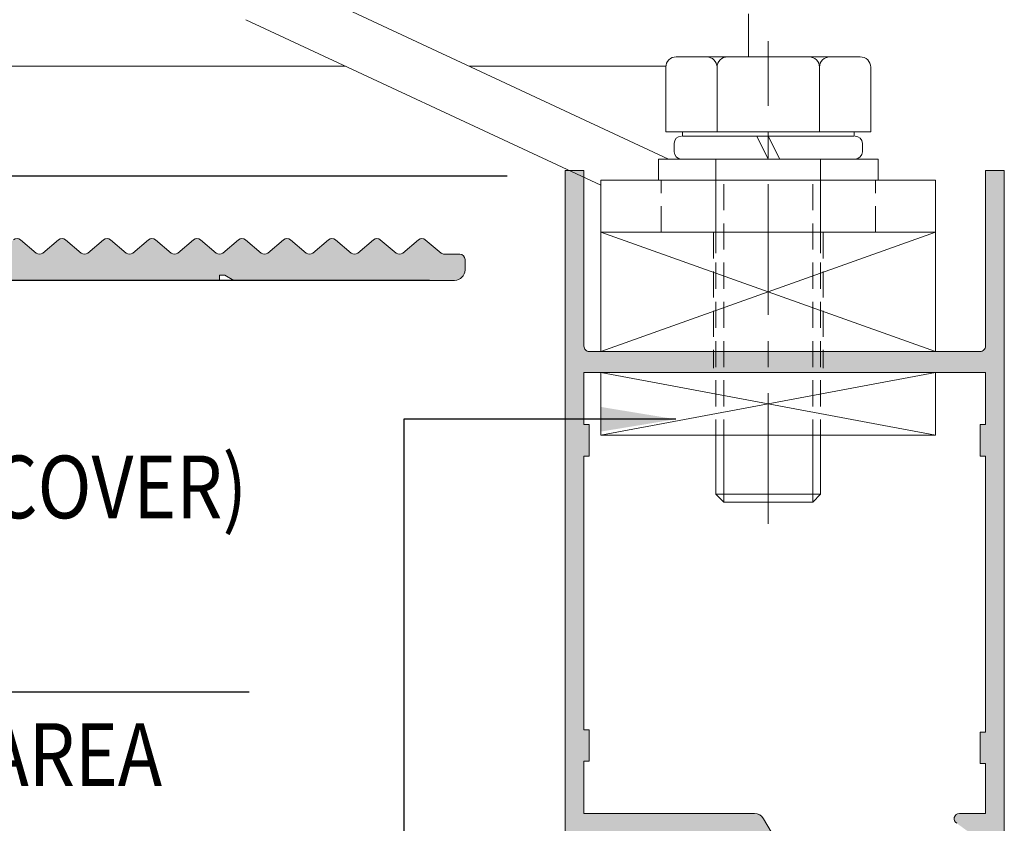
# Model space of a CAD drawing. Units: millimetres. Extents: x 36 to 590, y 14 to 393.
# Drawn here: x 187 to 234, y 108 to 146 of the extents above; entities that cross this region are included whole.
import ezdxf

# ---------------------------------------------------------------- set-up
doc = ezdxf.new("R2010")
doc.units = ezdxf.units.MM
doc.header["$LTSCALE"] = 5
doc.linetypes.add('CENTER', pattern=[2, 1.25, -0.25, 0.25, -0.25])
doc.linetypes.add('HIDDEN', pattern=[0.375, 0.25, -0.125])
doc.layers.get('0').update_dxf_attribs({"linetype": 'CONTINUOUS', "lineweight": 9})
doc.layers.add('CONC', color=7, linetype='CONTINUOUS')
for name, color, linetype, lineweight in [('CTR', 1, 'CENTER', 9), ('DIM', 7, 'CONTINUOUS', 9), ('HID', 6, 'HIDDEN', 9)]:
    doc.layers.add(name, color=color, linetype=linetype, lineweight=lineweight)
doc.styles.add('ISO3098B', font='ISO3098B', dxfattribs={"width": 0.85, "height": 5})
doc.styles.add('style1', font='ARIALBD.TTF', dxfattribs={"width": 0.85, "height": 3.5})
doc.dimstyles.new('LES1', dxfattribs={"dimscale": 1.2, "dimtxt": 3.5, "dimasz": 3, "dimexe": 2, "dimexo": 1, "dimgap": 2, "dimtad": 1, "dimtoh": 1, "dimlfac": 2.000000000000001, "dimzin": 0, "dimdsep": 46, "dimtxsty": 'style1', "dimcen": 0, "dimclrd": 256, "dimclre": 256, "dimadec": 0, "dimazin": 0, "dimtfac": 1, "dimtmove": 0, "dimatfit": 3, "dimfxl": 0, "dimtolj": 1, "dimtzin": 0, "dimarcsym": 0})
doc.dimstyles.new('LES2', dxfattribs={"dimscale": 1.2, "dimtxt": 3, "dimasz": 3, "dimexe": 2, "dimexo": 1, "dimgap": 2, "dimtad": 1, "dimtoh": 1, "dimzin": 0, "dimdsep": 46, "dimtxsty": 'ISO3098B', "dimcen": 0, "dimclrd": 256, "dimclre": 256, "dimclrt": 256, "dimadec": 0, "dimazin": 0, "dimtfac": 1, "dimtdec": 0, "dimtofl": 0, "dimtmove": 0, "dimatfit": 3, "dimfxl": 0, "dimtolj": 1, "dimtzin": 0, "dimarcsym": 0})

# ---------------------------------------------------------------- blocks, each defined once
blk = doc.blocks.new('*D222')
at = {"lineweight": -2}
for p, q in [((170.3665473394623, 142.2535914262717), (170.3665473394623, 156.5083991008629)), ((170.3665473394623, 156.5083991008629), (182.633157162109, 156.5083991008629)), ((210.224603198963, 138.6535914262716), (167.9665473394623, 138.6535914262717)), ((170.3665473394623, 133.6718112939812), (170.3665473394623, 138.6535914262717)), ((206.5117891192483, 133.6718112939812), (167.9665473394623, 133.6718112939812)), ((170.3665473394623, 130.0718112939812), (170.3665473394623, 126.4718112939812))]:
    blk.add_line(p, q, dxfattribs=at)
for points in [[(169.7665473394623, 142.2535914262717), (170.9665473394623, 142.2535914262717), (170.3665473394623, 138.6535914262717)], [(169.7665473394623, 130.0718112939812), (170.9665473394623, 130.0718112939812), (170.3665473394623, 133.6718112939812)]]:
    blk.add_solid(points)
at = {"color": 0, "insert": (177.6998522507856, 160.6954045578888), "char_height": 3.5, "attachment_point": 5, "style": 'style1'}
blk.add_mtext('\\A1;10.00', dxfattribs=at)

msp = doc.modelspace()

# ---------------------------------------------------------------- hatches: boundary and pattern name
h = msp.add_hatch(color=5)
edge = h.paths.add_edge_path()
edge.add_line((160.2122956793471, 256.1718112939811), (160.0122956793472, 256.3718112939812))
edge.add_line((160.0122956793472, 256.3718112939812), (160.2117891192483, 256.5713047338822))
edge.add_line((160.2117891192483, 256.5713047338822), (160.2117891192483, 266.1718112939811))
edge.add_arc((160.7117891192483, 266.1718112939811), 0.5, 90, 180, ccw=False)
edge.add_line((160.7117891192483, 266.6718112939811), (166.5117891192482, 266.6718112939811))
edge.add_arc((166.5117891192482, 263.6718112939812), 2.999999999999886, -68.51733437999962, 90, ccw=False)
edge.add_arc((167.381560953201, 261.4618063263708), 0.6249999999999307, 111.48266562000589, 291.48266562000595, ccw=False)
edge.add_arc((166.5117891192482, 263.6718112939811), 1.750000000000012, 291.4826656199987, 449.999999999999)
edge.add_line((166.5117891192482, 265.4218112939811), (161.4617891192483, 265.4218112939811))
edge.add_line((161.4617891192483, 265.4218112939811), (161.4617891192483, 147.0923375692787))
edge.add_arc((161.9617891192483, 147.0923375692787), 0.5000000000000284, 179.9999999999968, 299.3698908624503)
edge.add_arc((163.886789119248, 143.6718112939814), 3.424999999999752, 89.50203361377697, 119.3698908624556, ccw=False)
edge.add_arc((163.9100376608466, 146.3467102650291), 0.7500000000000154, -90.49796638621729, 89.5020336137826, ccw=False)
edge.add_arc((163.8867891192484, 143.6718112939813), 1.924999999999812, 89.50203361378279, 360.4979663862239)
edge.add_arc((166.5616880902962, 143.6950598355798), 0.7500000000000154, 0.4979663862172856, 180.4979663862174, ccw=False)
edge.add_arc((163.8867891192481, 143.6718112939812), 3.425000000000073, -76.52490444445033, 0.49796638622149203, ccw=False)
edge.add_arc((164.8014031660317, 139.8548614455517), 0.4999999999999432, 103.4750955555493, 233.3437419020381)
edge.add_arc((182.7117891192486, 163.9218112939814), 30.50000000000036, 233.3437419020397, 251.5713303961755)
edge.add_arc((173.4651681147948, 136.1718112939811), 1.24999999999997, 251.5713303961793, 270.0000000000026)
edge.add_line((173.4651681147948, 134.9218112939812), (174.9537860034605, 134.9218112939812))
edge.add_arc((174.9537860034604, 135.1718112939813), 0.2500000000001421, 270.000000000026, 310.0000000000283)
edge.add_line((175.1144829058822, 134.9803001832015), (175.8688894126176, 135.613322404761))
edge.add_arc((176.0295863150393, 135.4218112939812), 0.2500000000000291, 50.00000000000159, 129.9999999999984, ccw=False)
edge.add_line((176.1902832174609, 135.613322404761), (176.9446897241964, 134.9803001832015))
edge.add_arc((177.105386626618, 135.1718112939813), 0.2500000000000291, 230.0000000000016, 309.9999999999984)
edge.add_line((177.2660835290397, 134.9803001832015), (178.0204900357753, 135.613322404761))
edge.add_arc((178.1811869381968, 135.4218112939813), 0.2499999999999273, 49.99999999999898, 130.000000000001, ccw=False)
edge.add_line((178.3418838406184, 135.613322404761), (179.096290347354, 134.9803001832015))
edge.add_arc((179.2569872497756, 135.1718112939813), 0.2500000000000291, 230.0000000000016, 309.9999999999984)
edge.add_line((179.4176841521973, 134.9803001832015), (180.1720906589327, 135.613322404761))
edge.add_arc((180.3327875613544, 135.4218112939812), 0.2500000000000291, 50.00000000000159, 129.9999999999984, ccw=False)
edge.add_line((180.493484463776, 135.613322404761), (181.2478909705116, 134.9803001832015))
edge.add_arc((181.4085878729332, 135.1718112939812), 0.2499999999999273, 229.999999999999, 310.000000000001)
edge.add_line((181.5692847753548, 134.9803001832015), (182.3236912820904, 135.613322404761))
edge.add_arc((182.484388184512, 135.4218112939812), 0.2500000000000291, 50.00000000000159, 129.9999999999984, ccw=False)
edge.add_line((182.6450850869336, 135.613322404761), (183.3994915936691, 134.9803001832015))
edge.add_arc((183.5601884960907, 135.1718112939813), 0.2500000000000291, 230.0000000000016, 309.9999999999984)
edge.add_line((183.7208853985124, 134.9803001832015), (184.4752919052478, 135.613322404761))
edge.add_arc((184.6359888076695, 135.4218112939812), 0.2500000000000291, 50.00000000000159, 129.9999999999984, ccw=False)
edge.add_line((184.7966857100911, 135.613322404761), (185.5510922168266, 134.9803001832015))
edge.add_arc((185.7117891192482, 135.1718112939813), 0.2500000000000291, 230.0000000000016, 309.9999999999984)
edge.add_line((185.8724860216699, 134.9803001832015), (186.6268925284054, 135.613322404761))
edge.add_arc((186.787589430827, 135.4218112939813), 0.2499999999999273, 49.99999999999898, 130.000000000001, ccw=False)
edge.add_line((186.9482863332486, 135.613322404761), (187.7026928399842, 134.9803001832015))
edge.add_arc((187.8633897424058, 135.1718112939813), 0.2500000000000291, 230.0000000000016, 309.9999999999984)
edge.add_line((188.0240866448275, 134.9803001832015), (188.7784931515629, 135.613322404761))
edge.add_arc((188.9391900539846, 135.4218112939812), 0.2500000000000291, 50.00000000000159, 129.9999999999984, ccw=False)
edge.add_line((189.0998869564062, 135.613322404761), (189.8542934631418, 134.9803001832015))
edge.add_arc((190.0149903655634, 135.1718112939812), 0.2499999999999273, 229.999999999999, 310.000000000001)
edge.add_line((190.175687267985, 134.9803001832015), (190.9300937747205, 135.613322404761))
edge.add_arc((191.0907906771422, 135.4218112939812), 0.2500000000000291, 50.00000000000159, 129.9999999999984, ccw=False)
edge.add_line((191.2514875795638, 135.613322404761), (192.0058940862993, 134.9803001832015))
edge.add_arc((192.1665909887209, 135.1718112939813), 0.2500000000000291, 230.0000000000016, 309.9999999999984)
edge.add_line((192.3272878911426, 134.9803001832015), (193.081694397878, 135.613322404761))
edge.add_arc((193.2423913002997, 135.4218112939812), 0.2500000000000291, 50.00000000000159, 129.9999999999984, ccw=False)
edge.add_line((193.4030882027213, 135.613322404761), (194.1574947094568, 134.9803001832015))
edge.add_arc((194.3181916118784, 135.1718112939813), 0.2500000000000291, 230.0000000000016, 309.9999999999984)
edge.add_line((194.4788885143001, 134.9803001832015), (195.2332950210356, 135.613322404761))
edge.add_arc((195.3939919234572, 135.4218112939813), 0.2499999999999273, 49.99999999999898, 130.000000000001, ccw=False)
edge.add_line((195.5546888258788, 135.613322404761), (196.3090953326144, 134.9803001832015))
edge.add_arc((196.469792235036, 135.1718112939813), 0.2500000000000291, 230.0000000000016, 309.9999999999984)
edge.add_line((196.6304891374577, 134.9803001832015), (197.3848956441931, 135.613322404761))
edge.add_arc((197.5455925466148, 135.4218112939812), 0.2500000000000291, 50.00000000000159, 129.9999999999984, ccw=False)
edge.add_line((197.7062894490364, 135.613322404761), (198.460695955772, 134.9803001832015))
edge.add_arc((198.6213928581936, 135.1718112939812), 0.2499999999999273, 229.999999999999, 310.000000000001)
edge.add_line((198.7820897606152, 134.9803001832015), (199.5364962673507, 135.613322404761))
edge.add_arc((199.6971931697724, 135.4218112939813), 0.2500000000000074, 49.999999999997385, 130.0000000000026, ccw=False)
edge.add_line((199.857890072194, 135.613322404761), (200.6122965789295, 134.9803001832015))
edge.add_arc((200.7729934813511, 135.1718112939813), 0.2500000000000291, 230.0000000000016, 309.9999999999984)
edge.add_line((200.9336903837728, 134.9803001832015), (201.6880968905082, 135.613322404761))
edge.add_arc((201.8487937929299, 135.4218112939812), 0.2500000000000291, 50.00000000000159, 129.9999999999984, ccw=False)
edge.add_line((202.0094906953515, 135.613322404761), (202.763897202087, 134.9803001832015))
edge.add_arc((202.9245941045086, 135.1718112939813), 0.2500000000000291, 230.0000000000016, 309.9999999999984)
edge.add_line((203.0852910069303, 134.9803001832015), (203.8396975136658, 135.613322404761))
edge.add_arc((204.0003944160874, 135.4218112939813), 0.2499999999999273, 49.99999999999898, 130.000000000001, ccw=False)
edge.add_line((204.161091318509, 135.613322404761), (204.9154978252446, 134.9803001832015))
edge.add_arc((205.0761947276662, 135.1718112939813), 0.2500000000000291, 230.0000000000016, 309.9999999999984)
edge.add_line((205.2368916300879, 134.9803001832015), (205.9912981368233, 135.613322404761))
edge.add_arc((206.151995039245, 135.4218112939812), 0.2500000000000291, 50.00000000000159, 129.9999999999984, ccw=False)
edge.add_line((206.3126919416666, 135.613322404761), (207.0670984484021, 134.9803001832015))
edge.add_arc((207.2277953508238, 135.1718112939811), 0.2499999999999716, 229.9999999999565, 269.9999999999609)
edge.add_line((207.2277953508237, 134.9218112939812), (207.9617891192483, 134.9218112939812))
edge.add_arc((207.9617891192483, 134.6718112939812), 0.25, 0, 90, ccw=False)
edge.add_line((208.2117891192483, 134.6718112939812), (208.2117891192483, 134.1718112939812))
edge.add_arc((207.7117891192483, 134.1718112939812), 0.5, -90, 0, ccw=False)
edge.add_line((207.7117891192483, 133.6718112939812), (197.1528049369282, 133.6718112939812))
edge.add_line((197.1528049369282, 133.6718112939812), (196.719792235036, 133.9218112939812))
edge.add_line((196.719792235036, 133.9218112939812), (196.469792235036, 133.9218112939812))
edge.add_line((196.469792235036, 133.9218112939812), (196.469792235036, 133.6718112939812))
edge.add_line((196.469792235036, 133.6718112939812), (186.3948018211406, 133.6718112939812))
edge.add_line((186.3948018211406, 133.6718112939812), (185.9617891192483, 133.9218112939812))
edge.add_line((185.9617891192483, 133.9218112939812), (185.7117891192483, 133.9218112939812))
edge.add_line((185.7117891192483, 133.9218112939812), (185.7117891192483, 133.6718112939812))
edge.add_line((185.7117891192483, 133.6718112939812), (173.4651681147948, 133.6718112939812))
edge.add_arc((173.4651681147947, 136.1718112939814), 2.500000000000256, 251.57133039618031, 270.0000000000039, ccw=False)
edge.add_arc((182.7117891192485, 163.921811293981), 31.74999999999995, 226.8617802705963, 251.5713303961753, ccw=False)
edge.add_arc((162.7117891192481, 142.5779011554897), 2.499999999999785, 180.0000000000007, 226.861780270598, ccw=False)
edge.add_line((160.2117891192483, 142.5779011554896), (160.2117891192482, 143.0594388582854))
edge.add_arc((160.3367891192483, 143.0594388582854), 0.1250000000000853, 101.53695903283841, 180.000000000013, ccw=False)
edge.add_arc((160.2117891192482, 143.6718112939813), 0.500000000000017, 281.5369590328111, 438.4630409671748)
edge.add_arc((160.3367891192482, 144.284183729677), 0.1249999999999274, 180.0000000000391, 258.4630409672149, ccw=False)
edge.add_line((160.2117891192483, 144.2841837296769), (160.2117891192483, 165.7718112939813))
edge.add_line((160.2117891192483, 165.7718112939813), (160.0117891192482, 165.9718112939813))
edge.add_line((160.0117891192482, 165.9718112939813), (160.2117891192483, 166.1718112939812))
edge.add_line((160.2117891192483, 166.1718112939812), (160.0117891192482, 166.3718112939812))
edge.add_line((160.0117891192482, 166.3718112939812), (160.2117891192483, 166.5718112939813))
edge.add_line((160.2117891192483, 166.5718112939813), (160.2117891192483, 188.2718112939813))
edge.add_line((160.2117891192483, 188.2718112939813), (160.0117891192482, 188.4718112939813))
edge.add_line((160.0117891192482, 188.4718112939813), (160.2117891192483, 188.6718112939812))
edge.add_line((160.2117891192483, 188.6718112939812), (160.0117891192482, 188.8718112939814))
edge.add_line((160.0117891192482, 188.8718112939814), (160.2117891192483, 189.0718112939813))
edge.add_line((160.2117891192483, 189.0718112939813), (160.2117891192483, 210.7718112939813))
edge.add_line((160.2117891192483, 210.7718112939813), (160.0117891192482, 210.9718112939813))
edge.add_line((160.0117891192482, 210.9718112939813), (160.2117891192483, 211.1718112939812))
edge.add_line((160.2117891192483, 211.1718112939812), (160.0117891192482, 211.3718112939814))
edge.add_line((160.0117891192482, 211.3718112939814), (160.2117891192483, 211.5718112939813))
edge.add_line((160.2117891192483, 211.5718112939813), (160.2117891192483, 233.2718112939813))
edge.add_line((160.2117891192483, 233.2718112939813), (160.0117891192482, 233.4718112939813))
edge.add_line((160.0117891192482, 233.4718112939813), (160.2117891192483, 233.6718112939812))
edge.add_line((160.2117891192483, 233.6718112939812), (160.0117891192482, 233.8718112939812))
edge.add_line((160.0117891192482, 233.8718112939812), (160.2117891192483, 234.0718112939813))
edge.add_line((160.2117891192483, 234.0718112939813), (160.2117891192483, 255.7723178540801))
edge.add_line((160.2117891192483, 255.7723178540801), (160.0122956793472, 255.9718112939813))
edge.add_line((160.0122956793472, 255.9718112939813), (160.2122956793471, 256.1718112939811))
h = msp.add_hatch(color=1)
edge = h.paths.add_edge_path()
edge.add_line((223.4989748607194, 106.4430191226122), (223.4989748607194, 105.4218112939809))
edge.add_line((223.4989748607194, 105.4218112939809), (221.0303413878, 105.4218112939809))
edge.add_arc((221.0303413878, 105.7968112939809), 0.3749999999999999, 90, 270, ccw=False)
edge.add_line((221.0303413878, 106.1718112939809), (221.6553413878, 106.1718112939809))
edge.add_line((221.6553413878, 106.1718112939809), (221.6553413878, 107.1718112939809))
edge.add_line((221.6553413878, 107.1718112939809), (214.3546383390939, 107.1718112939809))
edge.add_arc((214.3546377320331, 106.9218112939809), 0.250000000000737, 449.9998608719012, 569.9999999999025)
edge.add_line((214.1381313810861, 106.7968112939809), (214.3551018248117, 106.4210063928578))
edge.add_arc((214.0303414361057, 106.2335078219846), 0.3750000322026475, 315.0000464472638, 389.999745025647, ccw=False)
edge.add_line((214.2955067167795, 105.9683429712269), (213.7489750395334, 105.4218112939809))
edge.add_line((213.7489750395334, 105.4218112939809), (212.9989750395334, 105.4218112939809))
edge.add_line((212.9989750395334, 105.4218112939809), (212.9989750395334, 138.9218112939809))
edge.add_line((212.9989750395334, 138.9218112939809), (213.8989746580637, 138.9218112939809))
edge.add_line((213.8989746580637, 138.9218112939809), (213.8989746580637, 130.5218116754506))
edge.add_arc((214.1489740070103, 130.5218110243974), 0.2499993489475511, 539.9998507891962, 630.0001492108066)
edge.add_line((214.1489746580636, 130.2718116754506), (223.4989748607194, 130.2718116754506))
edge.add_line((223.4989748607194, 130.2718116754506), (223.4989748607194, 129.2718116754506))
edge.add_line((223.4989748607194, 129.2718116754506), (213.8989746580637, 129.2718116754506))
edge.add_line((213.8989746580637, 129.2718116754506), (213.8989746580637, 126.7718116754506))
edge.add_line((213.8989746580637, 126.7718116754506), (214.1489746580637, 126.7718116754506))
edge.add_line((214.1489746580637, 126.7718116754506), (214.1489746580637, 125.2718116754506))
edge.add_line((214.1489746580637, 125.2718116754506), (213.8989746580637, 125.2718116754506))
edge.add_line((213.8989746580637, 125.2718116754506), (213.8989746580637, 112.1718112939809))
edge.add_line((213.8989746580637, 112.1718112939809), (214.1489746580637, 112.1718112939809))
edge.add_line((214.1489746580637, 112.1718112939809), (214.1489746580637, 110.6718112939809))
edge.add_line((214.1489746580637, 110.6718112939809), (213.8989746580637, 110.6718112939809))
edge.add_line((213.8989746580637, 110.6718112939809), (213.8989746580637, 108.1718112939809))
edge.add_line((213.8989746580637, 108.1718112939809), (222.0553419600046, 108.1718112939809))
edge.add_arc((222.0553444343239, 107.6718163212674), 0.4999949727197022, 390.0548831528223, 450.0002835389609, ccw=False)
edge.add_line((222.4881131133232, 107.9222284679819), (223.2100412855661, 106.6718112939807))
edge.add_arc((223.6430505494009, 106.9218053390873), 0.4999940451199976, 209.9996060226016, 253.2524806563362)
h = msp.add_hatch(color=1)
edge = h.paths.add_edge_path()
edge.add_line((223.4989748607194, 106.4430191226122), (223.4989748607194, 105.4218112939809))
edge.add_line((223.4989748607194, 105.4218112939809), (232.7489750395333, 105.4218112939807))
edge.add_arc((232.7489752835826, 105.1718115380301), 0.2499997559508583, 359.9999440680009, 450.00005593202513, ccw=False)
edge.add_line((232.9989750395334, 105.1718112939809), (232.9989750395334, 98.67181129398097))
edge.add_arc((232.7489752835825, 98.67181104993176), 0.2499997559509719, 269.9999440680009, 360.00005593202513, ccw=False)
edge.add_line((232.7489750395334, 98.4218112939808), (229.2489750395333, 98.4218112939808))
edge.add_arc((229.2489747094273, 98.62181077314392), 0.1999994791632237, 179.9996322241825, 270.0000945686506, ccw=False)
edge.add_line((229.0489752302682, 98.62181205692025), (229.0489752302682, 99.00444908084603))
edge.add_arc((228.7989721387356, 99.00444806747322), 0.2500030915345643, 360.0002322451074, 429.9995105071884)
edge.add_line((228.8844802389658, 99.23937339725234), (227.3173792372262, 99.80975074710585))
edge.add_arc((227.2489746141599, 99.62181222780686), 0.2000001987328512, 429.9998395100931, 560.0003736474155)
edge.add_line((227.0610363493478, 99.55340690555312), (227.4001095305002, 98.6218120569203))
edge.add_line((227.4001095305002, 98.62181205692025), (228.2489750395334, 98.62181205692025))
edge.add_line((228.2489750395334, 98.62181205692025), (228.2489750395334, 97.4218112939808))
edge.add_line((228.2489750395334, 97.4218112939808), (233.9989750395334, 97.4218112939808))
edge.add_line((233.9989750395334, 97.4218112939808), (233.9989750395334, 138.9218112939808))
edge.add_line((233.9989750395334, 138.9218112939809), (233.0989750633752, 138.9218112939809))
edge.add_line((233.0989750633752, 138.9218112939809), (233.0989750633752, 130.5218116754507))
edge.add_arc((232.8489753074244, 130.5218114314015), 0.2499997559509719, 269.9999440680009, 360.00005593202513, ccw=False)
edge.add_line((232.8489750633752, 130.2718116754506), (223.4989748607194, 130.2718116754506))
edge.add_line((223.4989748607194, 130.2718116754506), (223.4989748607194, 129.2718116754506))
edge.add_line((223.4989748607194, 129.2718116754506), (233.0989750633752, 129.2718116754506))
edge.add_line((233.0989750633752, 129.2718116754506), (233.0989750633752, 126.7718116754506))
edge.add_line((233.0989750633752, 126.7718116754506), (232.8489750633752, 126.7718116754506))
edge.add_line((232.8489750633752, 126.7718116754506), (232.8489750633752, 125.2718116754506))
edge.add_line((232.8489750633752, 125.2718116754506), (233.0989750633752, 125.2718116754506))
edge.add_line((233.0989750633752, 125.2718116754506), (233.0989750633752, 112.0718109125111))
edge.add_line((233.0989750633752, 112.0718109125111), (232.8489750633752, 112.0718109125111))
edge.add_line((232.8489750633752, 112.0718109125111), (232.8489750633752, 110.5718109125111))
edge.add_line((232.8489750633752, 110.5718109125111), (233.0989750633752, 110.5718109125111))
edge.add_line((233.0989750633752, 110.5718109125111), (233.0989750633752, 108.1718093866322))
edge.add_line((233.0989750633752, 108.1718093866322), (231.8489749441659, 108.1718093866322))
edge.add_arc((231.8489745079999, 107.9218101069682), 0.2499992796646023, 449.9999000378107, 600.0000201121007)
edge.add_line((231.7239749441659, 107.705304335973), (232.8449727306879, 106.9005481714223))
edge.add_arc((232.7440747223824, 106.6718123041189), 0.2500010101401283, 270.0002415051001, 426.1971753733711, ccw=False)
edge.add_line((232.7440757761514, 106.4218112939809), (223.6430542479074, 106.4218112939809))
edge.add_arc((223.6430505494008, 106.9218053390873), 0.4999940451199706, 253.2524806563536, 270.0004238226894, ccw=False)

# ---------------------------------------------------------------- linework, layer by layer
for p, q in [((217.9466594264948, 139.471811293981), (198.7891708575077, 148.4050949247167)), ((214.7117891192482, 138.221811293982), (197.7326252031558, 146.1393254571249)), ((221.7677610384057, 146.4218112939812), (221.7677610384057, 144.3618112939811)), ((218.3117891192554, 144.3618112939811), (227.1117891192415, 144.3618112939811)), ((202.4880996723457, 143.9218112939812), (174.2677610384057, 143.9218112939812)), ((217.8154021734157, 143.9218112939812), (208.4036036302269, 143.9218112939812)), ((217.8117891192554, 143.8618112939811), (217.8117891192554, 140.7718112939812)), ((220.2617891192645, 143.8618112939809), (220.2617891192645, 140.7718112939812)), ((225.1617891192541, 143.8618112939809), (225.1617891192544, 140.7718112939814)), ((227.6117891192415, 143.8618112939811), (227.6117891192415, 140.7718112939812)), ((217.8117891192554, 140.7718112939812), (227.6117891192415, 140.7718112939812)), ((218.6042891192483, 140.7718112939812), (218.6042891192483, 140.5718112939812)), ((218.6042891192481, 140.5718112939812), (226.8192891192483, 140.5718112939812)), ((222.7117891192483, 139.4718112939813), (222.1659112898084, 140.5718112939812)), ((223.2576669486882, 139.4718112939813), (222.7117891192483, 140.5718112939812)), ((226.8192891192483, 140.7718112939814), (226.8192891192483, 140.5718112939812)), ((218.2117891192094, 140.2218112939813), (218.2117891192094, 139.8218112939812)), ((227.2117891192869, 140.2218112939813), (227.2117891192869, 139.8218112939812)), ((217.4617891192593, 139.471811293981), (227.961789119237, 139.4718112939813)), ((217.4617891192593, 139.471811293981), (217.4617891192593, 138.471811293981)), ((227.961789119237, 139.471811293981), (227.961789119237, 138.471811293981)), ((230.7117891192482, 138.471811293981), (214.7117891192482, 138.471811293981)), ((214.7117891192482, 138.471811293981), (214.7117891192482, 135.971811293981)), ((217.4617891192593, 138.471811293981), (227.961789119237, 138.471811293981)), ((230.7117891192482, 138.471811293981), (230.7117891192482, 135.971811293981)), ((230.7117891192482, 135.971811293981), (214.7117891192482, 135.971811293981)), ((214.7117891192482, 130.2718116754506), (230.7117891192482, 135.971811293981)), ((214.7117891192482, 135.971811293981), (230.7117891192482, 130.2718116754506)), ((214.7117891192482, 135.971811293981), (214.7117891192482, 130.2718116754506)), ((230.7117891192482, 135.971811293981), (230.7117891192482, 130.2718116754506)), ((214.7117891192482, 130.2718116754506), (230.7117891192482, 130.2718116754506)), ((214.7117891192482, 129.2718116754506), (230.7117891192482, 126.2718116754506)), ((214.7117891192482, 126.2718116754506), (230.7117891192482, 129.2718116754506)), ((214.7117891192482, 129.2718116754506), (230.7117891192482, 129.2718116754506)), ((214.7117891192482, 129.2718116754506), (214.7117891192482, 126.2718116754506)), ((230.7117891192482, 129.2718116754506), (230.7117891192482, 126.2718116754506)), ((230.7117891192482, 126.2718116754506), (214.7117891192482, 126.2718116754506)), ((220.211789119248, 123.4468116754508), (220.211789119248, 126.2718116754506)), ((220.586789119248, 123.0718116754508), (220.586789119248, 126.2718116754506)), ((224.8367891192482, 123.0718116754508), (224.8367891192482, 126.2718116754506)), ((225.2117891192482, 126.2718116754506), (225.2117891192482, 126.2718116754506)), ((225.2117891192482, 123.4468116754508), (225.2117891192482, 126.2718116754506)), ((220.211789119248, 123.4468116754508), (225.2117891192482, 123.4468116754508)), ((220.211789119248, 123.4468116754508), (220.586789119248, 123.0718116754508)), ((224.8367891192482, 123.0718116754508), (225.2117891192482, 123.4468116754508)), ((220.586789119248, 123.0718116754508), (224.8367891192482, 123.0718116754508))]:
    msp.add_line(p, q)
at = {"linetype": 'Continuous'}
for p, q in [((212.9989750395334, 138.9218112939809), (212.9989750395334, 105.4218112939809)), ((213.8989746580637, 138.9218112939809), (212.9989750395334, 138.9218112939809)), ((213.8989746580637, 138.9218112939809), (213.8989746580637, 130.5218116754506)), ((233.0989750633752, 138.9218112939809), (233.0989750633752, 130.5218116754506)), ((233.9989750395334, 138.9218112939809), (233.0989750633752, 138.9218112939809)), ((233.9989750395334, 138.9218112939809), (233.9989750395334, 97.4218112939808)), ((232.8489750633752, 130.2718116754506), (214.1489746580637, 130.2718116754506)), ((233.0989750633752, 129.2718116754506), (213.8989746580637, 129.2718116754506)), ((213.8989746580637, 129.2718116754506), (213.8989746580637, 126.7718116754506)), ((233.0989750633752, 129.2718116754506), (233.0989750633752, 126.7718116754506)), ((213.8989746580637, 126.7718116754506), (214.1489746580637, 126.7718116754506)), ((214.1489746580637, 126.7718116754506), (214.1489746580637, 125.2718116754506)), ((232.8489750633752, 125.2718116754506), (232.8489750633752, 126.7718116754506)), ((233.0989750633752, 126.7718116754506), (232.8489750633752, 126.7718116754506)), ((213.8989746580637, 112.1718112939809), (213.8989746580637, 125.2718116754506)), ((213.8989746580637, 125.2718116754506), (214.1489746580637, 125.2718116754506)), ((233.0989750633752, 125.2718116754506), (232.8489750633752, 125.2718116754506)), ((233.0989750633752, 112.0718109125111), (233.0989750633752, 125.2718116754506)), ((214.1489746580637, 112.1718112939809), (213.8989746580637, 112.1718112939809)), ((214.1489746580637, 110.6718112939809), (214.1489746580637, 112.1718112939809)), ((233.0989750633752, 112.0718109125111), (232.8489750633752, 112.0718109125111)), ((232.8489750633752, 110.5718109125111), (232.8489750633752, 112.0718109125111)), ((213.8989746580637, 108.1718112939809), (213.8989746580637, 110.6718112939809)), ((214.1489746580637, 110.6718112939809), (213.8989746580637, 110.6718112939809)), ((233.0989750633752, 110.5718109125111), (232.8489750633752, 110.5718109125111)), ((233.0989750633752, 110.5718109125111), (233.0989750633752, 108.1718093866322)), ((222.0553419600046, 108.1718112939809), (213.8989746580637, 108.1718112939809)), ((222.4883539686716, 107.9218112939809), (223.2100412855661, 106.6718112939809)), ((233.0989750633752, 108.1718093866322), (231.8489749441659, 108.1718093866322))]:
    msp.add_line(p, q, dxfattribs=at)
at = {"color": 5}
msp.add_lwpolyline([(186.6268925284054, 135.613322404761, -0.3639702342662054), (186.9482863332486, 135.613322404761), (187.7026928399842, 134.9803001832015, 0.3639702342662053), (188.0240866448275, 134.9803001832015), (188.7784931515629, 135.613322404761, -0.3639702342662157), (189.0998869564062, 135.613322404761), (189.8542934631418, 134.9803001832015, 0.3639702342662053), (190.175687267985, 134.9803001832015), (190.9300937747205, 135.613322404761, -0.3639702342662034), (191.2514875795638, 135.613322404761), (192.0058940862993, 134.9803001832015, 0.3639702342662053), (192.3272878911426, 134.9803001832015), (193.081694397878, 135.613322404761, -0.3639702342661994), (193.4030882027213, 135.613322404761), (194.1574947094568, 134.9803001832015, 0.3639702342662053), (194.4788885143001, 134.9803001832015), (195.2332950210356, 135.613322404761, -0.3639702342662034), (195.5546888258788, 135.613322404761), (196.3090953326144, 134.9803001832015, 0.3639702342662053), (196.6304891374577, 134.9803001832015), (197.3848956441931, 135.613322404761, -0.3639702342662034), (197.7062894490364, 135.613322404761), (198.460695955772, 134.9803001832015, 0.3639702342662053), (198.7820897606152, 134.9803001832015), (199.5364962673507, 135.613322404761, -0.3639702342662177), (199.857890072194, 135.613322404761), (200.6122965789295, 134.9803001832015, 0.3639702342662053), (200.9336903837728, 134.9803001832015), (201.6880968905082, 135.613322404761, -0.3639702342662034), (202.0094906953515, 135.613322404761), (202.763897202087, 134.9803001832015, 0.3639702342662053), (203.0852910069303, 134.9803001832015), (203.8396975136658, 135.613322404761, -0.3639702342662034), (204.161091318509, 135.613322404761), (204.9154978252446, 134.9803001832015, 0.3639702342662053), (205.2368916300879, 134.9803001832015), (205.9912981368233, 135.613322404761, -0.3639702342662157), (206.3126919416666, 135.613322404761), (207.0670984484021, 134.9803001832015, 0.1763269807084715), (207.2277953508237, 134.9218112939812), (207.9617891192483, 134.9218112939812, -0.414213562373095), (208.2117891192483, 134.6718112939812), (208.2117891192483, 134.1718112939812, -0.4142135623730999), (207.7117891192483, 133.6718112939812), (197.1528049369282, 133.6718112939812), (196.719792235036, 133.9218112939812), (196.469792235036, 133.9218112939812), (196.469792235036, 133.6718112939812), (186.3948018211406, 133.6718112939812)], format="xyb", dxfattribs=at)
for centre, radius, start, end in [((218.3117891192554, 143.8618112939811), 0.5, 89.9999999999947, 180), ((219.7617891192647, 143.8618112939809), 0.5, 0, 89.99999999999349), ((220.7617891192645, 143.8618112939809), 0.5, 89.99999999999756, 180), ((224.6617891192541, 143.8618112939805), 0.5, 0, 89.99999999999714), ((225.6617891192541, 143.8618112939809), 0.5, 90.00000000000529, 180.0000000000032), ((227.1117891192415, 143.8618112939811), 0.5, 0, 90.00000000000652), ((218.5617891192093, 140.2218112939813), 0.35, 90, 180), ((226.861789119287, 140.2218112939813), 0.35, 0, 90), ((218.5617891192093, 139.8218112939812), 0.35, 180, 270), ((226.861789119287, 139.8218112939812), 0.35, 270, 0)]:
    msp.add_arc(centre, radius, start, end)
at = {"linetype": 'Continuous'}
for centre, radius, start, end in [((214.1489740070103, 130.5218110243974), 0.2499993489475636, 179.9998507891908, 270.0001492108101), ((232.8489753074244, 130.5218114314015), 0.2499997559509134, 269.9999440679871, 5.593201288811759e-05), ((222.0553444343238, 107.6718163212672), 0.4999949727197958, 29.910869314859, 90.0002835389521), ((231.8489745079999, 107.9218101069682), 0.2499992796645753, 89.99990003781218, 240.0000201121006)]:
    msp.add_arc(centre, radius, start, end, dxfattribs=at)
at = {"layer": 'CTR'}
for p, q in [((222.7117891192482, 122.0218112939822), (222.7117891192482, 145.1118112939821)), ((220.2117891192482, 134.971811293981), (220.2117891192482, 139.471811293981)), ((225.2117891192482, 134.971811293981), (225.2117891192482, 139.471811293981))]:
    msp.add_line(p, q, dxfattribs=at)
at = {"layer": 'HID'}
for p, q in [((217.5867891192482, 135.971811293981), (217.5867891192482, 138.471811293981)), ((227.8367891192482, 135.971811293981), (227.8367891192482, 138.471811293981)), ((220.211789119248, 138.2718116754506), (220.211789119248, 126.2718116754506)), ((220.586789119248, 138.2718116754506), (220.586789119248, 126.2718116754506)), ((224.8367891192482, 138.2718116754506), (224.8367891192482, 126.2718116754506)), ((225.2117891192482, 138.2718116754506), (225.2117891192482, 126.2718116754506)), ((220.086789119248, 135.971811293981), (220.086789119248, 129.471811293981)), ((225.3367891192482, 135.971811293981), (225.3367891192482, 129.471811293981))]:
    msp.add_line(p, q, dxfattribs=at)

# ---------------------------------------------------------------- texts
at = {"layer": 'CONC', "style": 'style1', "width": 0.85}
for s, p in [('(SUGGESTED DOOR COVER) ', (153.027794671463, 122.2912412650115)), ('IMPORTANT: THIS AREA', (155.3662535708374, 109.4939986022972))]:
    msp.add_text(s, height=3, dxfattribs=at).set_placement(p)

# ---------------------------------------------------------------- dimensions: what is measured, and where the dimension line sits
dim = msp.add_linear_dim(base=(170.3665473394623, 138.6535914262717), p1=(207.7117891192483, 133.6718112939812), p2=(211.424603198963, 138.6535914262716), angle=90, text='10.00', dimstyle='LES1', override={"dimlfac": 2})
dim.commit()
dim.dimension.update_dxf_attribs({"geometry": '*D222', "text_midpoint": (177.6998522507856, 156.5083991008629), "dimtype": 160})

# ---------------------------------------------------------------- leaders
at = {"layer": 'DIM'}
for points in [[(159.47713456221, 167.9957248230741), (150.5827021827446, 167.9957248230741), (150.5827021827446, 113.9939986022972), (197.8852762948286, 113.9939986022972)], [(218.2894325864135, 127.0294019594938), (205.2894325864135, 127.0294019594938), (205.2894325864135, 75.62553109939475), (142.5088971966229, 75.62553109939475)]]:
    msp.add_leader(points, dimstyle='LES2', override={"dimlfac": 0.5}, dxfattribs=at)

doc.saveas('drawing.dxf')
